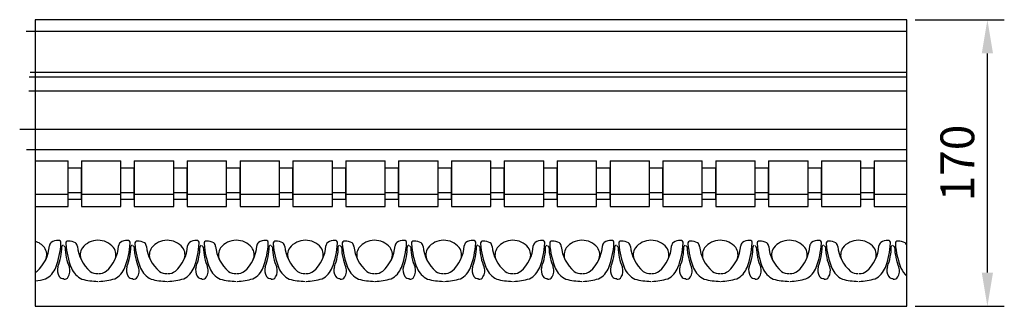
# Model space of a CAD drawing. Units: millimetres. Extents: x 1331 to 3173, y 845 to 1057.
# Drawn here: x 1331 to 1914, y 846 to 1016 of the extents above; entities that cross this region are included whole.
import ezdxf

# ---------------------------------------------------------------- set-up
doc = ezdxf.new("R2010")
doc.units = ezdxf.units.MM
doc.styles.get("Standard").update_dxf_attribs({"font": 'arial.ttf'})
doc.dimstyles.new('ISO-25', dxfattribs={"dimtxt": 2.5, "dimasz": 2.5, "dimexe": 1.25, "dimexo": 0.625, "dimtad": 1, "dimtxsty": 'Standard', "dimcen": 2.5, "dimadec": 0, "dimazin": 0, "dimtfac": 1, "dimtmove": 0, "dimatfit": 3, "dimfxl": 1, "dimarcsym": 0})

# ---------------------------------------------------------------- blocks, each defined once
blk = doc.blocks.new('*D7')
at = {"color": 0, "lineweight": -2, "transparency": 16777216}
for p, q in [((1861.13, 1016.12), (1913.82, 1016.12)), ((1903.82, 866.31), (1903.82, 996.12)), ((1861.13, 846.31), (1913.82, 846.31))]:
    blk.add_line(p, q, dxfattribs=at)
at = {"color": 0, "transparency": 16777216}
for points in [[(1900.48, 996.12), (1907.15, 996.12), (1903.82, 1016.12)], [(1900.48, 866.31), (1907.15, 866.31), (1903.82, 846.31)]]:
    blk.add_solid(points, dxfattribs=at)
at = {"layer": 'Defpoints', "color": 0, "transparency": 16777216}
for p in [(1856.13, 1016.12), (1903.82, 1016.12), (1856.13, 846.31)]:
    blk.add_point(p, dxfattribs=at)
at = {"color": 0, "transparency": 16777216, "insert": (1888.61, 931.22), "char_height": 20, "attachment_point": 5, "rotation": 90}
blk.add_mtext('170', dxfattribs=at)

msp = doc.modelspace()

# ---------------------------------------------------------------- linework, layer by layer
for p, q in [((1856.133, 846.313), (1856.133, 1016.124)), ((1334.814, 1009.347), (1856.133, 1009.347)), ((1337.197, 985.113), (1856.133, 985.113)), ((1336.711, 982.338), (1856.133, 982.338)), ((1336.363, 974.013), (1856.133, 974.013)), ((1331.011, 951.325), (1856.133, 951.325)), ((1334.988, 939.191), (1856.133, 939.191)), ((1340.219, 932.594), (1359.638, 932.594)), ((1359.638, 905.49), (1359.638, 932.594)), ((1367.581, 932.594), (1367.581, 905.49)), ((1367.581, 932.594), (1390.924, 932.594)), ((1390.924, 905.49), (1390.924, 932.594)), ((1398.867, 932.594), (1398.867, 905.49)), ((1398.867, 932.594), (1422.21, 932.594)), ((1422.21, 905.49), (1422.21, 932.594)), ((1430.153, 932.594), (1430.153, 905.49)), ((1430.153, 932.594), (1453.496, 932.594)), ((1453.496, 905.49), (1453.496, 932.594)), ((1461.439, 932.594), (1461.439, 905.49)), ((1461.439, 932.594), (1484.782, 932.594)), ((1484.782, 905.49), (1484.782, 932.594)), ((1492.725, 932.594), (1492.725, 905.49)), ((1492.725, 932.594), (1516.069, 932.594)), ((1516.069, 905.49), (1516.069, 932.594)), ((1524.011, 932.594), (1524.011, 905.49)), ((1524.011, 932.594), (1547.355, 932.594)), ((1547.355, 905.49), (1547.355, 932.594)), ((1555.297, 932.594), (1555.297, 905.49)), ((1555.297, 932.594), (1578.641, 932.594)), ((1578.641, 905.49), (1578.641, 932.594)), ((1586.583, 932.594), (1586.583, 905.49)), ((1586.583, 932.594), (1609.927, 932.594)), ((1609.927, 905.49), (1609.927, 932.594)), ((1617.869, 932.594), (1617.869, 905.49)), ((1617.869, 932.594), (1641.213, 932.594)), ((1641.213, 905.49), (1641.213, 932.594)), ((1649.155, 932.594), (1649.155, 905.49)), ((1649.155, 932.594), (1672.499, 932.594)), ((1672.499, 905.49), (1672.499, 932.594)), ((1680.441, 932.594), (1680.441, 905.49)), ((1680.441, 932.594), (1703.785, 932.594)), ((1703.785, 905.49), (1703.785, 932.594)), ((1711.727, 932.594), (1711.727, 905.49)), ((1711.727, 932.594), (1735.071, 932.594)), ((1735.071, 905.49), (1735.071, 932.594)), ((1743.013, 932.594), (1743.013, 905.49)), ((1743.013, 932.594), (1766.357, 932.594)), ((1766.357, 905.49), (1766.357, 932.594)), ((1774.299, 932.594), (1774.299, 905.49)), ((1774.299, 932.594), (1797.643, 932.594)), ((1797.643, 905.49), (1797.643, 932.594)), ((1805.585, 932.594), (1805.585, 905.49)), ((1805.585, 932.594), (1828.929, 932.594)), ((1828.929, 905.49), (1828.929, 932.594)), ((1836.871, 932.594), (1836.871, 905.49)), ((1836.871, 932.594), (1856.133, 932.594)), ((1367.58, 928.208), (1359.638, 928.208)), ((1367.58, 909.678), (1367.58, 928.208)), ((1398.866, 928.208), (1390.924, 928.208)), ((1398.866, 909.678), (1398.866, 928.208)), ((1430.153, 928.208), (1422.21, 928.208)), ((1430.153, 909.678), (1430.153, 928.208)), ((1461.439, 928.208), (1453.496, 928.208)), ((1461.439, 909.678), (1461.439, 928.208)), ((1492.725, 928.208), (1484.782, 928.208)), ((1492.725, 909.678), (1492.725, 928.208)), ((1524.011, 928.208), (1516.069, 928.208)), ((1524.011, 909.678), (1524.011, 928.208)), ((1555.297, 928.208), (1547.355, 928.208)), ((1555.297, 909.678), (1555.297, 928.208)), ((1586.583, 928.208), (1578.641, 928.208)), ((1586.583, 909.678), (1586.583, 928.208)), ((1617.869, 928.208), (1609.927, 928.208)), ((1617.869, 909.678), (1617.869, 928.208)), ((1649.155, 928.208), (1641.213, 928.208)), ((1649.155, 909.678), (1649.155, 928.208)), ((1680.441, 928.208), (1672.499, 928.208)), ((1680.441, 909.678), (1680.441, 928.208)), ((1711.727, 928.208), (1703.785, 928.208)), ((1711.727, 909.678), (1711.727, 928.208)), ((1743.013, 928.208), (1735.071, 928.208)), ((1743.013, 909.678), (1743.013, 928.208)), ((1774.299, 928.208), (1766.357, 928.208)), ((1774.299, 909.678), (1774.299, 928.208)), ((1805.585, 928.208), (1797.643, 928.208)), ((1805.585, 909.678), (1805.585, 928.208)), ((1836.871, 928.208), (1828.929, 928.208)), ((1836.871, 909.678), (1836.871, 928.208)), ((1340.219, 912.832), (1359.638, 912.832)), ((1367.58, 913.504), (1359.638, 913.504)), ((1367.58, 909.678), (1359.638, 909.678)), ((1367.581, 912.832), (1390.924, 912.832)), ((1398.866, 913.504), (1390.924, 913.504)), ((1398.866, 909.678), (1390.924, 909.678)), ((1398.867, 912.832), (1422.21, 912.832)), ((1430.153, 913.504), (1422.21, 913.504)), ((1430.153, 909.678), (1422.21, 909.678)), ((1430.153, 912.832), (1453.496, 912.832)), ((1461.439, 913.504), (1453.496, 913.504)), ((1461.439, 909.678), (1453.496, 909.678)), ((1461.439, 912.832), (1484.782, 912.832)), ((1492.725, 913.504), (1484.782, 913.504)), ((1492.725, 909.678), (1484.782, 909.678)), ((1492.725, 912.832), (1516.069, 912.832)), ((1524.011, 913.504), (1516.069, 913.504)), ((1524.011, 909.678), (1516.069, 909.678)), ((1524.011, 912.832), (1547.355, 912.832)), ((1555.297, 913.504), (1547.355, 913.504)), ((1555.297, 909.678), (1547.355, 909.678)), ((1555.297, 912.832), (1578.641, 912.832)), ((1586.583, 913.504), (1578.641, 913.504)), ((1586.583, 909.678), (1578.641, 909.678)), ((1586.583, 912.832), (1609.927, 912.832)), ((1617.869, 913.504), (1609.927, 913.504)), ((1617.869, 909.678), (1609.927, 909.678)), ((1617.869, 912.832), (1641.213, 912.832)), ((1649.155, 913.504), (1641.213, 913.504)), ((1649.155, 909.678), (1641.213, 909.678)), ((1649.155, 912.832), (1672.499, 912.832)), ((1680.441, 913.504), (1672.499, 913.504)), ((1680.441, 909.678), (1672.499, 909.678)), ((1680.441, 912.832), (1703.785, 912.832)), ((1711.727, 913.504), (1703.785, 913.504)), ((1711.727, 909.678), (1703.785, 909.678)), ((1711.727, 912.832), (1735.071, 912.832)), ((1743.013, 913.504), (1735.071, 913.504)), ((1743.013, 909.678), (1735.071, 909.678)), ((1743.013, 912.832), (1766.357, 912.832)), ((1774.299, 913.504), (1766.357, 913.504)), ((1774.299, 909.678), (1766.357, 909.678)), ((1774.299, 912.832), (1797.643, 912.832)), ((1805.585, 913.504), (1797.643, 913.504)), ((1805.585, 909.678), (1797.643, 909.678)), ((1805.585, 912.832), (1828.929, 912.832)), ((1836.871, 913.504), (1828.929, 913.504)), ((1836.871, 909.678), (1828.929, 909.678)), ((1836.871, 912.832), (1856.133, 912.832)), ((1340.219, 905.49), (1359.638, 905.49)), ((1367.581, 905.49), (1390.924, 905.49)), ((1398.867, 905.49), (1422.21, 905.49)), ((1430.153, 905.49), (1453.496, 905.49)), ((1461.439, 905.49), (1484.782, 905.49)), ((1492.725, 905.49), (1516.069, 905.49)), ((1524.011, 905.49), (1547.355, 905.49)), ((1555.297, 905.49), (1578.641, 905.49)), ((1586.583, 905.49), (1609.927, 905.49)), ((1617.869, 905.49), (1641.213, 905.49)), ((1649.155, 905.49), (1672.499, 905.49)), ((1680.441, 905.49), (1703.785, 905.49)), ((1711.727, 905.49), (1735.071, 905.49)), ((1743.013, 905.49), (1766.357, 905.49)), ((1774.299, 905.49), (1797.643, 905.49)), ((1805.585, 905.49), (1828.929, 905.49)), ((1836.871, 905.49), (1856.133, 905.49))]:
    msp.add_line(p, q)
msp.add_lwpolyline([(1856.133, 1016.124), (1340.219, 1016.124), (1340.219, 846.313), (1856.133, 846.313)])
for centre, radius, start, end in [((1336.502, 873.534), 11.908, 39.896412, 71.812933), ((1326.553, 883.526), 22.089, 311.888883, 356.251868), ((1339.584, 876.831), 7.449, 336.551268, 35.641273), ((1351.331, 881.948), 2.74, 127.43336, 177.197261), ((1353.482, 878.76), 6.583, 86.149593, 125.434918), ((1306.838, 886.435), 48.657, 339.417108, 356.788864), ((1323.256, 881.881), 32.653, 338.248263, 359.667061), ((1354.114, 884.004), 1.337, 347.270767, 98.142356), ((1356.666, 881.711), 0.758, 90.762639, 181.456504), ((1357.087, 881.28), 0.758, 359.762419, 90.456284), ((1390.487, 882.161), 32.653, 181.551863, 202.97066), ((1359.59, 883.627), 1.337, 83.076567, 193.948156), ((1406.804, 887.063), 48.657, 184.43006, 201.801815), ((1360.333, 878.397), 6.583, 55.784006, 95.06933), ((1362.416, 881.631), 2.74, 4.021662, 53.785563), ((1387.156, 883.735), 22.089, 184.967056, 229.33004), ((1374.27, 876.765), 7.449, 145.57765, 204.667656), ((1377.421, 873.534), 11.908, 90.609462, 141.322511), ((1377.421, 873.534), 11.908, 39.896412, 90.609462), ((1367.472, 883.526), 22.089, 311.888883, 356.251868), ((1380.503, 876.831), 7.449, 336.551268, 35.641273), ((1392.25, 881.948), 2.74, 127.43336, 177.197261), ((1394.402, 878.76), 6.583, 86.149593, 125.434918), ((1347.757, 886.435), 48.657, 339.417108, 356.788864), ((1364.175, 881.881), 32.653, 338.248263, 359.667061), ((1395.033, 884.004), 1.337, 347.270767, 98.142356), ((1397.585, 881.711), 0.758, 90.762639, 181.456504), ((1398.006, 881.28), 0.758, 359.762419, 90.456284), ((1431.406, 882.161), 32.653, 181.551863, 202.97066), ((1400.51, 883.627), 1.337, 83.076567, 193.948156), ((1447.723, 887.063), 48.657, 184.43006, 201.801815), ((1401.252, 878.397), 6.583, 55.784006, 95.06933), ((1403.335, 881.631), 2.74, 4.021662, 53.785563), ((1428.075, 883.735), 22.089, 184.967056, 229.33004), ((1415.189, 876.765), 7.449, 145.57765, 204.667656), ((1418.34, 873.534), 11.908, 90.609462, 141.322511), ((1418.34, 873.534), 11.908, 39.896412, 90.609462), ((1408.391, 883.526), 22.089, 311.888883, 356.251868), ((1421.422, 876.831), 7.449, 336.551268, 35.641273), ((1433.169, 881.948), 2.74, 127.43336, 177.197261), ((1435.321, 878.76), 6.583, 86.149593, 125.434918), ((1388.676, 886.435), 48.657, 339.417108, 356.788864), ((1405.094, 881.881), 32.653, 338.248263, 359.667061), ((1435.952, 884.004), 1.337, 347.270767, 98.142356), ((1438.505, 881.711), 0.758, 90.762639, 181.456504), ((1438.926, 881.28), 0.758, 359.762419, 90.456284), ((1472.325, 882.161), 32.653, 181.551863, 202.97066), ((1441.429, 883.627), 1.337, 83.076567, 193.948156), ((1488.642, 887.063), 48.657, 184.43006, 201.801815), ((1442.172, 878.397), 6.583, 55.784006, 95.06933), ((1444.255, 881.631), 2.74, 4.021662, 53.785563), ((1468.994, 883.735), 22.089, 184.967056, 229.33004), ((1456.108, 876.765), 7.449, 145.57765, 204.667656), ((1459.259, 873.534), 11.908, 90.609462, 141.322511), ((1459.259, 873.534), 11.908, 39.896412, 90.609462), ((1449.31, 883.526), 22.089, 311.888883, 356.251868), ((1462.341, 876.831), 7.449, 336.551268, 35.641273), ((1474.088, 881.948), 2.74, 127.43336, 177.197261), ((1476.24, 878.76), 6.583, 86.149593, 125.434918), ((1429.595, 886.435), 48.657, 339.417108, 356.788864), ((1446.013, 881.881), 32.653, 338.248263, 359.667061), ((1476.871, 884.004), 1.337, 347.270767, 98.142356), ((1479.424, 881.711), 0.758, 90.762639, 181.456504), ((1479.845, 881.28), 0.758, 359.762419, 90.456284), ((1513.244, 882.161), 32.653, 181.551863, 202.97066), ((1482.348, 883.627), 1.337, 83.076567, 193.948156), ((1529.561, 887.063), 48.657, 184.43006, 201.801815), ((1483.091, 878.397), 6.583, 55.784006, 95.06933), ((1485.174, 881.631), 2.74, 4.021662, 53.785563), ((1509.913, 883.735), 22.089, 184.967056, 229.33004), ((1497.027, 876.765), 7.449, 145.57765, 204.667656), ((1500.178, 873.534), 11.908, 90.609462, 141.322511), ((1500.178, 873.534), 11.908, 39.896412, 90.609462), ((1490.229, 883.526), 22.089, 311.888883, 356.251868), ((1503.26, 876.831), 7.449, 336.551268, 35.641273), ((1515.007, 881.948), 2.74, 127.43336, 177.197261), ((1517.159, 878.76), 6.583, 86.149593, 125.434918), ((1470.514, 886.435), 48.657, 339.417108, 356.788864), ((1486.932, 881.881), 32.653, 338.248263, 359.667061), ((1517.79, 884.004), 1.337, 347.270767, 98.142356), ((1520.343, 881.711), 0.758, 90.762639, 181.456504), ((1520.764, 881.28), 0.758, 359.762419, 90.456284), ((1554.163, 882.161), 32.653, 181.551863, 202.97066), ((1523.267, 883.627), 1.337, 83.076567, 193.948156), ((1570.48, 887.063), 48.657, 184.43006, 201.801815), ((1524.01, 878.397), 6.583, 55.784006, 95.06933), ((1526.093, 881.631), 2.74, 4.021662, 53.785563), ((1550.832, 883.735), 22.089, 184.967056, 229.33004), ((1537.946, 876.765), 7.449, 145.57765, 204.667656), ((1541.097, 873.534), 11.908, 90.609462, 141.322511), ((1541.097, 873.534), 11.908, 39.896412, 90.609462), ((1531.148, 883.526), 22.089, 311.888883, 356.251868), ((1544.179, 876.831), 7.449, 336.551268, 35.641273), ((1555.927, 881.948), 2.74, 127.43336, 177.197261), ((1558.078, 878.76), 6.583, 86.149593, 125.434918), ((1511.433, 886.435), 48.657, 339.417108, 356.788864), ((1527.851, 881.881), 32.653, 338.248263, 359.667061), ((1558.709, 884.004), 1.337, 347.270767, 98.142356), ((1561.262, 881.711), 0.758, 90.762639, 181.456504), ((1561.683, 881.28), 0.758, 359.762419, 90.456284), ((1595.082, 882.161), 32.653, 181.551863, 202.97066), ((1564.186, 883.627), 1.337, 83.076567, 193.948156), ((1611.4, 887.063), 48.657, 184.43006, 201.801815), ((1564.929, 878.397), 6.583, 55.784006, 95.06933), ((1567.012, 881.631), 2.74, 4.021662, 53.785563), ((1591.751, 883.735), 22.089, 184.967056, 229.33004), ((1578.865, 876.765), 7.449, 145.57765, 204.667656), ((1582.017, 873.534), 11.908, 90.609462, 141.322511), ((1582.017, 873.534), 11.908, 39.896412, 90.609462), ((1572.067, 883.526), 22.089, 311.888883, 356.251868), ((1585.098, 876.831), 7.449, 336.551268, 35.641273), ((1596.846, 881.948), 2.74, 127.43336, 177.197261), ((1598.997, 878.76), 6.583, 86.149593, 125.434918), ((1552.352, 886.435), 48.657, 339.417108, 356.788864), ((1568.77, 881.881), 32.653, 338.248263, 359.667061), ((1599.628, 884.004), 1.337, 347.270767, 98.142356), ((1602.181, 881.711), 0.758, 90.762639, 181.456504), ((1602.602, 881.28), 0.758, 359.762419, 90.456284), ((1636.001, 882.161), 32.653, 181.551863, 202.97066), ((1605.105, 883.627), 1.337, 83.076567, 193.948156), ((1652.319, 887.063), 48.657, 184.43006, 201.801815), ((1605.848, 878.397), 6.583, 55.784006, 95.06933), ((1607.931, 881.631), 2.74, 4.021662, 53.785563), ((1632.67, 883.735), 22.089, 184.967056, 229.33004), ((1619.784, 876.765), 7.449, 145.57765, 204.667656), ((1622.936, 873.534), 11.908, 90.609462, 141.322511), ((1622.936, 873.534), 11.908, 39.896412, 90.609462), ((1612.986, 883.526), 22.089, 311.888883, 356.251868), ((1626.017, 876.831), 7.449, 336.551268, 35.641273), ((1637.765, 881.948), 2.74, 127.43336, 177.197261), ((1639.916, 878.76), 6.583, 86.149593, 125.434918), ((1593.271, 886.435), 48.657, 339.417108, 356.788864), ((1609.689, 881.881), 32.653, 338.248263, 359.667061), ((1640.548, 884.004), 1.337, 347.270767, 98.142356), ((1643.1, 881.711), 0.758, 90.762639, 181.456504), ((1643.521, 881.28), 0.758, 359.762419, 90.456284), ((1676.92, 882.161), 32.653, 181.551863, 202.97066), ((1646.024, 883.627), 1.337, 83.076567, 193.948156), ((1693.238, 887.063), 48.657, 184.43006, 201.801815), ((1646.767, 878.397), 6.583, 55.784006, 95.06933), ((1648.85, 881.631), 2.74, 4.021662, 53.785563), ((1673.589, 883.735), 22.089, 184.967056, 229.33004), ((1660.703, 876.765), 7.449, 145.57765, 204.667656), ((1663.855, 873.534), 11.908, 90.609462, 141.322511), ((1663.855, 873.534), 11.908, 39.896412, 90.609462), ((1653.905, 883.526), 22.089, 311.888883, 356.251868), ((1666.937, 876.831), 7.449, 336.551268, 35.641273), ((1678.684, 881.948), 2.74, 127.43336, 177.197261), ((1680.835, 878.76), 6.583, 86.149593, 125.434918), ((1634.191, 886.435), 48.657, 339.417108, 356.788864), ((1650.609, 881.881), 32.653, 338.248263, 359.667061), ((1681.467, 884.004), 1.337, 347.270767, 98.142356), ((1684.019, 881.711), 0.758, 90.762639, 181.456504), ((1684.44, 881.28), 0.758, 359.762419, 90.456284), ((1717.839, 882.161), 32.653, 181.551863, 202.97066), ((1686.943, 883.627), 1.337, 83.076567, 193.948156), ((1734.157, 887.063), 48.657, 184.43006, 201.801815), ((1687.686, 878.397), 6.583, 55.784006, 95.06933), ((1689.769, 881.631), 2.74, 4.021662, 53.785563), ((1714.508, 883.735), 22.089, 184.967056, 229.33004), ((1701.623, 876.765), 7.449, 145.57765, 204.667656), ((1704.774, 873.534), 11.908, 90.609462, 141.322511), ((1704.774, 873.534), 11.908, 39.896412, 90.609462), ((1694.825, 883.526), 22.089, 311.888883, 356.251868), ((1707.856, 876.831), 7.449, 336.551268, 35.641273), ((1719.603, 881.948), 2.74, 127.43336, 177.197261), ((1721.754, 878.76), 6.583, 86.149593, 125.434918), ((1675.11, 886.435), 48.657, 339.417108, 356.788864), ((1691.528, 881.881), 32.653, 338.248263, 359.667061), ((1722.386, 884.004), 1.337, 347.270767, 98.142356), ((1724.938, 881.711), 0.758, 90.762639, 181.456504), ((1725.359, 881.28), 0.758, 359.762419, 90.456284), ((1758.759, 882.161), 32.653, 181.551863, 202.97066), ((1727.862, 883.627), 1.337, 83.076567, 193.948156), ((1775.076, 887.063), 48.657, 184.43006, 201.801815), ((1728.605, 878.397), 6.583, 55.784006, 95.06933), ((1730.688, 881.631), 2.74, 4.021662, 53.785563), ((1755.427, 883.735), 22.089, 184.967056, 229.33004), ((1742.542, 876.765), 7.449, 145.57765, 204.667656), ((1745.693, 873.534), 11.908, 90.609462, 141.322511), ((1745.693, 873.534), 11.908, 39.896412, 90.609462), ((1735.744, 883.526), 22.089, 311.888883, 356.251868), ((1748.775, 876.831), 7.449, 336.551268, 35.641273), ((1760.522, 881.948), 2.74, 127.43336, 177.197261), ((1762.673, 878.76), 6.583, 86.149593, 125.434918), ((1716.029, 886.435), 48.657, 339.417108, 356.788864), ((1732.447, 881.881), 32.653, 338.248263, 359.667061), ((1763.305, 884.004), 1.337, 347.270767, 98.142356), ((1765.857, 881.711), 0.758, 90.762639, 181.456504), ((1766.278, 881.28), 0.758, 359.762419, 90.456284), ((1799.678, 882.161), 32.653, 181.551863, 202.97066), ((1768.781, 883.627), 1.337, 83.076567, 193.948156), ((1815.995, 887.063), 48.657, 184.43006, 201.801815), ((1769.524, 878.397), 6.583, 55.784006, 95.06933), ((1771.607, 881.631), 2.74, 4.021662, 53.785563), ((1796.346, 883.735), 22.089, 184.967056, 229.33004), ((1783.461, 876.765), 7.449, 145.57765, 204.667656), ((1786.612, 873.534), 11.908, 90.609462, 141.322511), ((1786.612, 873.534), 11.908, 39.896412, 90.609462), ((1776.663, 883.526), 22.089, 311.888883, 356.251868), ((1789.694, 876.831), 7.449, 336.551268, 35.641273), ((1801.441, 881.948), 2.74, 127.43336, 177.197261), ((1803.592, 878.76), 6.583, 86.149593, 125.434918), ((1756.948, 886.435), 48.657, 339.417108, 356.788864), ((1773.366, 881.881), 32.653, 338.248263, 359.667061), ((1804.224, 884.004), 1.337, 347.270767, 98.142356), ((1806.776, 881.711), 0.758, 90.762639, 181.456504), ((1807.197, 881.28), 0.758, 359.762419, 90.456284), ((1840.597, 882.161), 32.653, 181.551863, 202.97066), ((1809.7, 883.627), 1.337, 83.076567, 193.948156), ((1856.914, 887.063), 48.657, 184.43006, 201.801815), ((1810.443, 878.397), 6.583, 55.784006, 95.06933), ((1812.526, 881.631), 2.74, 4.021662, 53.785563), ((1837.266, 883.735), 22.089, 184.967056, 229.33004), ((1824.38, 876.765), 7.449, 145.57765, 204.667656), ((1827.531, 873.534), 11.908, 90.609462, 141.322511), ((1827.531, 873.534), 11.908, 39.896412, 90.609462), ((1817.582, 883.526), 22.089, 311.888883, 356.251868), ((1830.613, 876.831), 7.449, 336.551268, 35.641273), ((1842.36, 881.948), 2.74, 127.43336, 177.197261), ((1844.512, 878.76), 6.583, 86.149593, 125.434918), ((1797.867, 886.435), 48.657, 339.417108, 356.788864), ((1814.285, 881.881), 32.653, 338.248263, 359.667061), ((1845.143, 884.004), 1.337, 347.270767, 98.142356), ((1847.695, 881.711), 0.758, 90.762639, 181.456504), ((1848.116, 881.28), 0.758, 359.762419, 90.456284), ((1881.516, 882.161), 32.653, 181.551863, 202.97066), ((1850.62, 883.627), 1.337, 83.076567, 193.948156), ((1897.833, 887.063), 48.657, 184.43006, 201.801815), ((1851.362, 878.397), 6.583, 55.784006, 95.06933), ((1853.445, 881.631), 2.74, 4.021662, 53.785563), ((1340.466, 874.028), 12.815, 297.174797, 338.490983), ((1359.985, 867.78), 6.707, 162.641417, 213.539845), ((1354.065, 867.281), 6.707, 327.679078, 18.577506), ((1373.448, 873.944), 12.815, 202.72794, 244.044126), ((1381.385, 874.028), 12.815, 297.174797, 338.490983), ((1400.905, 867.78), 6.707, 162.641417, 213.539845), ((1394.985, 867.281), 6.707, 327.679078, 18.577506), ((1414.367, 873.944), 12.815, 202.72794, 244.044126), ((1422.304, 874.028), 12.815, 297.174797, 338.490983), ((1441.824, 867.78), 6.707, 162.641417, 213.539845), ((1435.904, 867.281), 6.707, 327.679078, 18.577506), ((1455.286, 873.944), 12.815, 202.72794, 244.044126), ((1463.223, 874.028), 12.815, 297.174797, 338.490983), ((1482.743, 867.78), 6.707, 162.641417, 213.539845), ((1476.823, 867.281), 6.707, 327.679078, 18.577506), ((1496.205, 873.944), 12.815, 202.72794, 244.044126), ((1504.142, 874.028), 12.815, 297.174797, 338.490983), ((1523.662, 867.78), 6.707, 162.641417, 213.539845), ((1517.742, 867.281), 6.707, 327.679078, 18.577506), ((1537.124, 873.944), 12.815, 202.72794, 244.044126), ((1545.061, 874.028), 12.815, 297.174797, 338.490983), ((1564.581, 867.78), 6.707, 162.641417, 213.539845), ((1558.661, 867.281), 6.707, 327.679078, 18.577506), ((1578.043, 873.944), 12.815, 202.72794, 244.044126), ((1585.98, 874.028), 12.815, 297.174797, 338.490983), ((1605.5, 867.78), 6.707, 162.641417, 213.539845), ((1599.58, 867.281), 6.707, 327.679078, 18.577506), ((1618.962, 873.944), 12.815, 202.72794, 244.044126), ((1626.9, 874.028), 12.815, 297.174797, 338.490983), ((1646.419, 867.78), 6.707, 162.641417, 213.539845), ((1640.499, 867.281), 6.707, 327.679078, 18.577506), ((1659.881, 873.944), 12.815, 202.72794, 244.044126), ((1667.819, 874.028), 12.815, 297.174797, 338.490983), ((1687.338, 867.78), 6.707, 162.641417, 213.539845), ((1681.418, 867.281), 6.707, 327.679078, 18.577506), ((1700.8, 873.944), 12.815, 202.72794, 244.044126), ((1708.738, 874.028), 12.815, 297.174797, 338.490983), ((1728.257, 867.78), 6.707, 162.641417, 213.539845), ((1722.337, 867.281), 6.707, 327.679078, 18.577506), ((1741.719, 873.944), 12.815, 202.72794, 244.044126), ((1749.657, 874.028), 12.815, 297.174797, 338.490983), ((1769.176, 867.78), 6.707, 162.641417, 213.539845), ((1763.256, 867.281), 6.707, 327.679078, 18.577506), ((1782.639, 873.944), 12.815, 202.72794, 244.044126), ((1790.576, 874.028), 12.815, 297.174797, 338.490983), ((1810.095, 867.78), 6.707, 162.641417, 213.539845), ((1804.175, 867.281), 6.707, 327.679078, 18.577506), ((1823.558, 873.944), 12.815, 202.72794, 244.044126), ((1831.495, 874.028), 12.815, 297.174797, 338.490983), ((1851.014, 867.78), 6.707, 162.641417, 213.539845), ((1845.095, 867.281), 6.707, 327.679078, 18.577506), ((1864.477, 873.944), 12.815, 202.72794, 229.376812), ((1336.95, 873.29), 7.581, 295.538608, 305.023752), ((1334.919, 902.83), 41.788, 277.286237, 285.831106), ((1356.873, 865.708), 2.968, 213.407137, 273.923857), ((1357.221, 865.276), 2.968, 267.295067, 327.811786), ((1376.978, 873.281), 7.581, 236.195171, 272.392221), ((1377.87, 873.29), 7.581, 268.826702, 305.023752), ((1375.838, 902.83), 41.788, 272.708421, 285.831106), ((1397.792, 865.708), 2.968, 213.407137, 273.923857), ((1398.14, 865.276), 2.968, 267.295067, 327.811786), ((1417.897, 873.281), 7.581, 236.195171, 272.392221), ((1418.789, 873.29), 7.581, 268.826702, 305.023752), ((1416.757, 902.83), 41.788, 272.708421, 285.831106), ((1438.711, 865.708), 2.968, 213.407137, 273.923857), ((1439.06, 865.276), 2.968, 267.295067, 327.811786), ((1458.816, 873.281), 7.581, 236.195171, 272.392221), ((1459.708, 873.29), 7.581, 268.826702, 305.023752), ((1457.676, 902.83), 41.788, 272.708421, 285.831106), ((1479.63, 865.708), 2.968, 213.407137, 273.923857), ((1479.979, 865.276), 2.968, 267.295067, 327.811786), ((1499.735, 873.281), 7.581, 236.195171, 272.392221), ((1500.627, 873.29), 7.581, 268.826702, 305.023752), ((1498.595, 902.83), 41.788, 272.708421, 285.831106), ((1520.549, 865.708), 2.968, 213.407137, 273.923857), ((1520.898, 865.276), 2.968, 267.295067, 327.811786), ((1540.654, 873.281), 7.581, 236.195171, 272.392221), ((1541.546, 873.29), 7.581, 268.826702, 305.023752), ((1539.514, 902.83), 41.788, 272.708421, 285.831106), ((1561.468, 865.708), 2.968, 213.407137, 273.923857), ((1561.817, 865.276), 2.968, 267.295067, 327.811786), ((1581.573, 873.281), 7.581, 236.195171, 272.392221), ((1582.465, 873.29), 7.581, 268.826702, 305.023752), ((1580.433, 902.83), 41.788, 272.708421, 285.831106), ((1602.387, 865.708), 2.968, 213.407137, 273.923857), ((1602.736, 865.276), 2.968, 267.295067, 327.811786), ((1622.493, 873.281), 7.581, 236.195171, 272.392221), ((1623.384, 873.29), 7.581, 268.826702, 305.023752), ((1621.353, 902.83), 41.788, 272.708421, 285.831106), ((1643.306, 865.708), 2.968, 213.407137, 273.923857), ((1643.655, 865.276), 2.968, 267.295067, 327.811786), ((1663.412, 873.281), 7.581, 236.195171, 272.392221), ((1664.303, 873.29), 7.581, 268.826702, 305.023752), ((1662.272, 902.83), 41.788, 272.708421, 285.831106), ((1684.226, 865.708), 2.968, 213.407137, 273.923857), ((1684.574, 865.276), 2.968, 267.295067, 327.811786), ((1704.331, 873.281), 7.581, 236.195171, 272.392221), ((1705.222, 873.29), 7.581, 268.826702, 305.023752), ((1703.191, 902.83), 41.788, 272.708421, 285.831106), ((1725.145, 865.708), 2.968, 213.407137, 273.923857), ((1725.493, 865.276), 2.968, 267.295067, 327.811786), ((1745.25, 873.281), 7.581, 236.195171, 272.392221), ((1746.141, 873.29), 7.581, 268.826702, 305.023752), ((1744.11, 902.83), 41.788, 272.708421, 285.831106), ((1766.064, 865.708), 2.968, 213.407137, 273.923857), ((1766.412, 865.276), 2.968, 267.295067, 327.811786), ((1786.169, 873.281), 7.581, 236.195171, 272.392221), ((1787.06, 873.29), 7.581, 268.826702, 305.023752), ((1785.029, 902.83), 41.788, 272.708421, 285.831106), ((1806.983, 865.708), 2.968, 213.407137, 273.923857), ((1807.331, 865.276), 2.968, 267.295067, 327.811786), ((1827.088, 873.281), 7.581, 236.195171, 272.392221), ((1827.979, 873.29), 7.581, 268.826702, 305.023752), ((1825.948, 902.83), 41.788, 272.708421, 285.831106), ((1847.902, 865.708), 2.968, 213.407137, 273.923857), ((1848.25, 865.276), 2.968, 267.295067, 327.811786), ((1378.381, 902.857), 41.788, 255.387817, 268.510502), ((1419.3, 902.857), 41.788, 255.387817, 268.510502), ((1460.219, 902.857), 41.788, 255.387817, 268.510502), ((1501.138, 902.857), 41.788, 255.387817, 268.510502), ((1542.057, 902.857), 41.788, 255.387817, 268.510502), ((1582.976, 902.857), 41.788, 255.387817, 268.510502), ((1623.895, 902.857), 41.788, 255.387817, 268.510502), ((1664.814, 902.857), 41.788, 255.387817, 268.510502), ((1705.733, 902.857), 41.788, 255.387817, 268.510502), ((1746.652, 902.857), 41.788, 255.387817, 268.510502), ((1787.572, 902.857), 41.788, 255.387817, 268.510502), ((1828.491, 902.857), 41.788, 255.387817, 268.510502)]:
    msp.add_arc(centre, radius, start, end)

# ---------------------------------------------------------------- dimensions: what is measured, and where the dimension line sits
dim = msp.add_linear_dim(base=(1903.818, 1016.124), p1=(1856.133, 846.313), p2=(1856.133, 1016.124), angle=90, dimstyle='ISO-25', override={"dimscale": 8, "dimdec": 0})
dim.commit()
dim.dimension.update_dxf_attribs({"geometry": '*D7', "text_midpoint": (1888.607, 931.218)})

doc.saveas('drawing.dxf')
